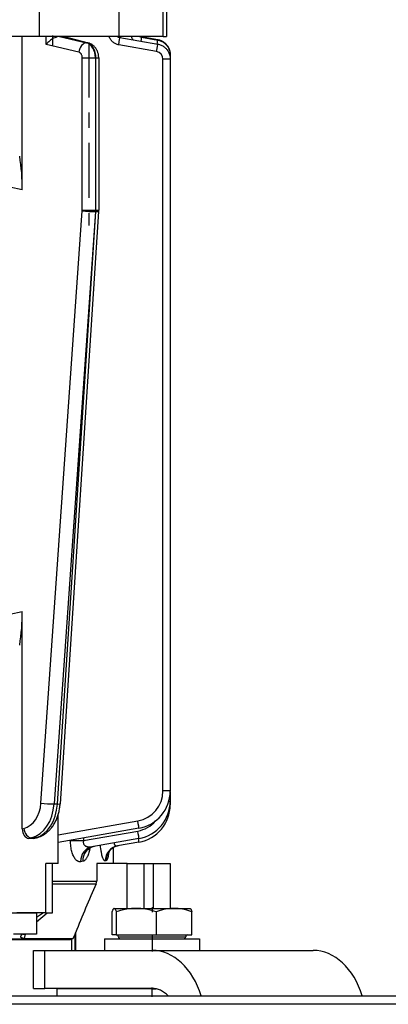
# Model space of a CAD drawing. Extents: x 25 to 411, y 19 to 285.
# Drawn here: x 173 to 176, y 266 to 273 of the extents above; entities that cross this region are included whole.
import ezdxf

# ---------------------------------------------------------------- set-up
doc = ezdxf.new("R2010")
doc.units = 0
doc.linetypes.add('DASHDOT', pattern=[18.5, 12, -3, 0.5, -3])
doc.layers.get('0').update_dxf_attribs({"linetype": 'CONTINUOUS'})

msp = doc.modelspace()

# ---------------------------------------------------------------- linework, layer by layer
at = {"color": 7, "ltscale": 0.0125}
for p, q in [((173.4146, 273.0001), (173.4146, 272.5001)), ((173.9409, 273.0001), (173.9409, 272.5001)), ((174.2314, 272.5001), (174.2314, 273.0001)), ((174.2538, 273.0001), (174.2538, 272.5001))]:
    msp.add_line(p, q, dxfattribs=at)
at = {"color": 7, "ltscale": 0.113033}
msp.add_line((173.4146, 272.5001), (168.8933, 272.5001), dxfattribs=at)
at = {"color": 7, "ltscale": 0.025291}
msp.add_line((173.3046, 271.4884), (173.3046, 272.5001), dxfattribs=at)
at = {"color": 7, "ltscale": 0.013157}
msp.add_line((173.9409, 272.5001), (173.4146, 272.5001), dxfattribs=at)
at = {"color": 7, "ltscale": 0.001311}
msp.add_line((173.4617, 272.4476), (173.4617, 272.5001), dxfattribs=at)
at = {"color": 7, "linetype": 'DASHDOT', "ltscale": 0.001574}
msp.add_line((173.5043, 272.5053), (173.5043, 272.4424), dxfattribs=at)
at = {"color": 7, "ltscale": 3.16712e-05}
msp.add_line((173.5485, 272.5), (173.5498, 272.5001), dxfattribs=at)
at = {"color": 7, "ltscale": 0.000413513}
msp.add_line((173.5498, 272.5001), (173.5663, 272.5001), dxfattribs=at)
at = {"color": 7, "ltscale": 0.004561}
msp.add_line((173.5498, 272.5001), (173.7272, 272.4573), dxfattribs=at)
at = {"color": 7, "ltscale": 0.00427}
msp.add_line((173.7317, 272.4573), (173.5663, 272.5001), dxfattribs=at)
at = {"color": 7, "ltscale": 3.1662e-05}
msp.add_line((173.5663, 272.5001), (173.5676, 272.5001), dxfattribs=at)
at = {"color": 7, "ltscale": 0.004287}
msp.add_line((173.7397, 272.4563), (173.5737, 272.4992), dxfattribs=at)
at = {"color": 7, "ltscale": 0.000100708}
msp.add_line((173.5859, 272.5001), (173.5859, 272.496), dxfattribs=at)
at = {"color": 7, "ltscale": 0.000113678}
msp.add_line((173.7272, 272.4573), (173.7317, 272.4573), dxfattribs=at)
at = {"color": 7, "linetype": 'DASHDOT', "ltscale": 0.030122}
msp.add_line((173.7422, 272.4593), (173.7422, 271.2544), dxfattribs=at)
at = {"color": 7, "ltscale": 0.007262}
msp.add_line((174.2314, 272.5001), (173.9409, 272.5001), dxfattribs=at)
at = {"color": 7, "ltscale": 0.006331}
for p, q in [((173.9468, 272.4933), (174.1962, 272.4494)), ((174.1893, 272.4001), (173.9399, 272.4441))]:
    msp.add_line(p, q, dxfattribs=at)
at = {"color": 7, "ltscale": 0.002682}
msp.add_line((174.0905, 272.4945), (174.1962, 272.4759), dxfattribs=at)
at = {"color": 7, "ltscale": 0.002455}
msp.add_line((174.0995, 272.4964), (174.1962, 272.4794), dxfattribs=at)
at = {"color": 7, "ltscale": 0.000562286}
msp.add_line((174.2314, 272.5001), (174.2538, 272.5001), dxfattribs=at)
at = {"color": 7, "ltscale": 0.005533}
msp.add_line((173.6769, 272.3958), (173.4617, 272.4476), dxfattribs=at)
at = {"color": 7, "ltscale": 0.025101}
for p, q in [((173.6996, 271.3548), (173.6996, 272.3589)), ((173.7864, 272.3589), (173.7864, 271.3548)), ((173.7894, 271.3548), (173.7894, 272.3589)), ((173.8077, 272.3589), (173.8077, 271.3548))]:
    msp.add_line(p, q, dxfattribs=at)
at = {"color": 7, "ltscale": 0.001065}
for p, q in [((173.6996, 272.3589), (173.7422, 272.3589)), ((173.6996, 271.3548), (173.7422, 271.3548))]:
    msp.add_line(p, q, dxfattribs=at)
at = {"color": 7, "ltscale": 0.001105}
for p, q in [((173.7422, 272.3589), (173.7864, 272.3589)), ((173.7422, 271.3548), (173.7864, 271.3548))]:
    msp.add_line(p, q, dxfattribs=at)
at = {"color": 7, "ltscale": 7.59125e-05}
for p, q in [((173.7894, 272.3589), (173.7864, 272.3589)), ((173.7864, 271.3548), (173.7894, 271.3548)), ((173.7891, 271.3453), (173.786, 271.3453))]:
    msp.add_line(p, q, dxfattribs=at)
at = {"color": 7, "ltscale": 0.000457764}
for p, q in [((173.7894, 272.3589), (173.8077, 272.3589)), ((173.7894, 271.3548), (173.8077, 271.3548))]:
    msp.add_line(p, q, dxfattribs=at)
at = {"color": 7, "ltscale": 0.120551}
for p, q in [((174.2306, 267.5288), (174.2306, 272.3509)), ((174.2789, 272.3509), (174.2789, 267.5288))]:
    msp.add_line(p, q, dxfattribs=at)
at = {"color": 7, "ltscale": 0.001207}
for p, q in [((174.2789, 272.3509), (174.2306, 272.3509)), ((174.2789, 267.5288), (174.2306, 267.5288))]:
    msp.add_line(p, q, dxfattribs=at)
at = {"color": 7, "ltscale": 9.15527e-05}
msp.add_line((174.2752, 272.3774), (174.2788, 272.3774), dxfattribs=at)
at = {"color": 7, "ltscale": 1.52588e-06}
msp.add_line((174.2787, 272.3809), (174.2788, 272.3809), dxfattribs=at)
at = {"color": 7, "ltscale": 3.58582e-05}
msp.add_line((174.2788, 272.3809), (174.2788, 272.3795), dxfattribs=at)
at = {"color": 7, "ltscale": 0.000609589}
msp.add_line((174.2788, 272.3774), (174.2788, 272.353), dxfattribs=at)
at = {"color": 7, "ltscale": 0.006744}
for p, q in [((173.3046, 271.4884), (173.0408, 271.545)), ((173.0408, 268.6551), (173.3046, 268.7117))]:
    msp.add_line(p, q, dxfattribs=at)
at = {"color": 7, "ltscale": 0.097801}
for p, q in [((173.4274, 267.4487), (173.6994, 271.3513)), ((173.786, 271.3453), (173.514, 267.4428))]:
    msp.add_line(p, q, dxfattribs=at)
at = {"color": 7, "ltscale": 8.93299e-05}
msp.add_line((173.6994, 271.3513), (173.6996, 271.3548), dxfattribs=at)
at = {"color": 7, "ltscale": 0.09777}
for p, q in [((173.5354, 267.4428), (173.7891, 271.3453)), ((173.8074, 271.3472), (173.5538, 267.4446))]:
    msp.add_line(p, q, dxfattribs=at)
at = {"color": 7, "ltscale": 0.035809}
msp.add_line((173.3046, 267.2794), (173.3046, 268.7117), dxfattribs=at)
at = {"color": 7, "ltscale": 0.00159}
msp.add_line((174.2788, 267.5254), (174.2788, 267.4618), dxfattribs=at)
at = {"color": 7, "ltscale": 0.0002285}
msp.add_line((174.2697, 267.4618), (174.2788, 267.4618), dxfattribs=at)
at = {"color": 7, "ltscale": 0.000524139}
msp.add_line((174.2788, 267.4584), (174.2788, 267.4374), dxfattribs=at)
at = {"color": 7, "ltscale": 0.000534821}
msp.add_line((173.514, 267.4428), (173.5354, 267.4428), dxfattribs=at)
at = {"color": 7, "ltscale": 2.89917e-05}
msp.add_line((174.2776, 267.4374), (174.2788, 267.4374), dxfattribs=at)
at = {"color": 7, "ltscale": 0.008042}
msp.add_line((173.5404, 267.0501), (173.5404, 267.3718), dxfattribs=at)
at = {"color": 7, "ltscale": 0.013327}
msp.add_line((173.5404, 267.2393), (174.0653, 267.3319), dxfattribs=at)
at = {"color": 7, "ltscale": 0.000258692}
msp.add_line((173.3046, 267.2794), (173.3147, 267.2818), dxfattribs=at)
at = {"color": 7, "ltscale": 0.013503}
msp.add_line((174.0723, 267.2827), (173.5404, 267.1889), dxfattribs=at)
at = {"color": 7, "ltscale": 0.009071}
msp.add_line((173.708, 267.2018), (174.0653, 267.2648), dxfattribs=at)
at = {"color": 7, "ltscale": 0.000421904}
msp.add_line((173.3649, 267.2203), (173.3485, 267.2163), dxfattribs=at)
at = {"color": 7, "ltscale": 0.000753021}
msp.add_line((173.3787, 267.2163), (173.3485, 267.2163), dxfattribs=at)
at = {"color": 7, "ltscale": 0.000725174}
msp.add_line((173.394, 267.2203), (173.3649, 267.2203), dxfattribs=at)
at = {"color": 7, "ltscale": 0.000394891}
msp.add_line((173.3787, 267.2163), (173.394, 267.2203), dxfattribs=at)
at = {"color": 7, "ltscale": 0.000398775}
msp.add_line((173.4019, 267.2213), (173.3865, 267.2173), dxfattribs=at)
at = {"color": 7, "ltscale": 3.43323e-05}
msp.add_line((173.6217, 267.2018), (173.6217, 267.2032), dxfattribs=at)
at = {"color": 7, "ltscale": 0.002156}
msp.add_line((173.6217, 267.2018), (173.708, 267.2018), dxfattribs=at)
at = {"color": 7, "ltscale": 0.000414276}
msp.add_line((173.708, 267.2184), (173.708, 267.2018), dxfattribs=at)
at = {"color": 7, "ltscale": 0.007845}
msp.add_line((174.0723, 267.2156), (173.7632, 267.1611), dxfattribs=at)
at = {"color": 7, "ltscale": 0.002621}
msp.add_line((173.9038, 267.1549), (173.9038, 267.0501), dxfattribs=at)
at = {"color": 7, "ltscale": 0.003568}
msp.add_line((174.0722, 267.1912), (173.9317, 267.1664), dxfattribs=at)
at = {"color": 7, "ltscale": 0.000117168}
msp.add_line((173.8556, 267.0688), (173.851, 267.0679), dxfattribs=at)
at = {"color": 7, "ltscale": 0.002035}
msp.add_line((173.5404, 267.0501), (173.459, 267.0501), dxfattribs=at)
at = {"color": 7, "ltscale": 0.008125}
for p, q in [((173.459, 266.7251), (173.459, 267.0501)), ((173.5029, 266.7251), (173.5029, 267.0501))]:
    msp.add_line(p, q, dxfattribs=at)
at = {"color": 7, "ltscale": 0.00036491}
msp.add_line((173.7028, 267.0652), (173.6884, 267.0626), dxfattribs=at)
at = {"color": 7, "ltscale": 0.002905}
msp.add_line((173.7945, 267.0501), (173.7945, 266.9339), dxfattribs=at)
at = {"color": 7, "ltscale": 0.004994}
msp.add_line((173.9942, 267.0501), (173.7945, 267.0501), dxfattribs=at)
at = {"color": 7, "ltscale": 0.002779}
for p, q in [((173.9942, 267.0501), (174.1054, 267.0501)), ((174.1676, 267.0501), (174.2788, 267.0501))]:
    msp.add_line(p, q, dxfattribs=at)
at = {"color": 7, "ltscale": 0.007375}
for p, q in [((173.9942, 266.7551), (173.9942, 267.0501)), ((174.1054, 267.0501), (174.1054, 266.7551)), ((174.1676, 266.7551), (174.1676, 267.0501)), ((174.2788, 267.0501), (174.2788, 266.7551))]:
    msp.add_line(p, q, dxfattribs=at)
at = {"color": 7, "ltscale": 0.001556}
msp.add_line((174.1054, 267.0501), (174.1676, 267.0501), dxfattribs=at)
at = {"color": 7, "ltscale": 0.007289}
msp.add_line((173.5029, 266.9339), (173.7945, 266.9339), dxfattribs=at)
at = {"color": 7, "ltscale": 0.007196}
msp.add_line((173.5029, 266.9168), (173.7908, 266.9168), dxfattribs=at)
at = {"color": 7, "ltscale": 3.17973e-05}
msp.add_line((173.9091, 266.7551), (173.908, 266.7544), dxfattribs=at)
at = {"color": 7, "ltscale": 2.67029e-05}
msp.add_line((173.9091, 266.7551), (173.9102, 266.7551), dxfattribs=at)
at = {"color": 7, "ltscale": 0.003614}
msp.add_line((173.9102, 266.7551), (174.0547, 266.7551), dxfattribs=at)
at = {"color": 7, "ltscale": 0.006223}
msp.add_line((174.0547, 266.7551), (174.3037, 266.7551), dxfattribs=at)
at = {"color": 7, "linetype": 'DASHDOT', "ltscale": 0.00083847}
msp.add_line((174.1591, 266.7632), (174.1591, 266.7297), dxfattribs=at)
at = {"color": 7, "ltscale": 0.002637}
msp.add_line((174.3037, 266.7551), (174.4091, 266.7551), dxfattribs=at)
at = {"color": 7, "ltscale": 3.14684e-05}
msp.add_line((174.4091, 266.7551), (174.4102, 266.7544), dxfattribs=at)
at = {"color": 7, "ltscale": 0.004375}
msp.add_line((173.2222, 266.7251), (173.3972, 266.7251), dxfattribs=at)
at = {"color": 7, "ltscale": 0.004769}
msp.add_line((173.459, 266.7251), (173.2682, 266.7251), dxfattribs=at)
at = {"color": 7, "ltscale": 0.002304}
msp.add_line((173.3971, 266.6667), (173.4685, 266.7251), dxfattribs=at)
at = {"color": 7, "ltscale": 0.001393}
msp.add_line((173.4446, 266.7251), (173.3972, 266.6958), dxfattribs=at)
at = {"color": 7, "ltscale": 0.0035}
msp.add_line((173.3972, 266.7251), (173.3972, 266.5851), dxfattribs=at)
at = {"color": 7, "ltscale": 0.001098}
msp.add_line((173.459, 266.7251), (173.5029, 266.7251), dxfattribs=at)
at = {"color": 7, "ltscale": 0.003816}
for p, q in [((173.8968, 266.5801), (173.8968, 266.7327)), ((173.9236, 266.7327), (173.9236, 266.5801)), ((174.1859, 266.7327), (174.1859, 266.5801)), ((174.4214, 266.5801), (174.4214, 266.7327))]:
    msp.add_line(p, q, dxfattribs=at)
at = {"color": 7, "ltscale": 0.041428}
msp.add_line((173.6274, 266.5522), (171.9703, 266.5522), dxfattribs=at)
at = {"color": 7, "ltscale": 0.041098}
msp.add_line((171.9723, 266.5501), (173.6162, 266.5501), dxfattribs=at)
at = {"color": 7, "ltscale": 0.00375}
msp.add_line((173.3972, 266.5851), (173.2472, 266.5851), dxfattribs=at)
at = {"color": 7, "ltscale": 0.00034256}
msp.add_line((173.3072, 266.5851), (173.3209, 266.5851), dxfattribs=at)
at = {"color": 7, "ltscale": 0.000713728}
msp.add_line((173.3236, 266.5851), (173.3178, 266.5571), dxfattribs=at)
at = {"color": 7, "ltscale": 0.008057}
msp.add_line((173.3178, 266.5571), (173.64, 266.5571), dxfattribs=at)
at = {"color": 7, "ltscale": 0.00011136}
msp.add_line((173.6315, 266.5538), (173.6274, 266.5522), dxfattribs=at)
at = {"color": 7, "ltscale": 0.000228528}
msp.add_line((173.64, 266.5571), (173.6315, 266.5538), dxfattribs=at)
at = {"color": 7, "ltscale": 0.001891}
msp.add_line((173.6315, 266.4781), (173.6315, 266.5538), dxfattribs=at)
at = {"color": 7, "ltscale": 0.000776438}
msp.add_line((173.64, 266.5571), (173.6519, 266.5858), dxfattribs=at)
at = {"color": 7, "ltscale": 0.000248785}
msp.add_line((173.6519, 266.5858), (173.6557, 266.595), dxfattribs=at)
at = {"color": 7, "ltscale": 0.002692}
msp.add_line((173.6519, 266.4781), (173.6519, 266.5858), dxfattribs=at)
at = {"color": 7, "ltscale": 0.002922}
msp.add_line((173.6557, 266.595), (173.6557, 266.4781), dxfattribs=at)
at = {"color": 7, "ltscale": 0.007813}
msp.add_line((173.8466, 266.5551), (174.1591, 266.5551), dxfattribs=at)
at = {"color": 7, "ltscale": 0.001923}
for p, q in [((173.8466, 266.5551), (173.8466, 266.4781)), ((174.4716, 266.5551), (174.4716, 266.4781))]:
    msp.add_line(p, q, dxfattribs=at)
at = {"color": 7, "ltscale": 0.000669098}
msp.add_line((173.9236, 266.5801), (173.8968, 266.5801), dxfattribs=at)
at = {"color": 7, "ltscale": 0.006558}
msp.add_line((173.9236, 266.5801), (174.1859, 266.5801), dxfattribs=at)
at = {"color": 7, "ltscale": 2.36511e-05}
msp.add_line((173.9371, 266.5676), (173.9381, 266.5676), dxfattribs=at)
at = {"color": 7, "ltscale": 0.005526}
msp.add_line((173.9381, 266.5676), (174.1591, 266.5676), dxfattribs=at)
at = {"color": 7, "ltscale": 2.25067e-05}
msp.add_line((173.9496, 266.5551), (173.9505, 266.5551), dxfattribs=at)
at = {"color": 7, "ltscale": 0.005215}
msp.add_line((173.9505, 266.5551), (174.1591, 266.5551), dxfattribs=at)
at = {"color": 7, "ltscale": 1.60399e-05}
msp.add_line((173.9973, 266.555), (173.9966, 266.5551), dxfattribs=at)
at = {"color": 7, "linetype": 'DASHDOT', "ltscale": 0.000750732}
msp.add_line((174.1591, 266.5826), (174.1591, 266.5526), dxfattribs=at)
at = {"color": 7, "ltscale": 0.00555}
msp.add_line((174.1591, 266.5676), (174.3811, 266.5676), dxfattribs=at)
at = {"color": 7, "linetype": 'DASHDOT', "ltscale": 0.002309}
msp.add_line((174.1591, 266.5627), (174.1591, 266.4704), dxfattribs=at)
at = {"color": 7, "ltscale": 0.005237}
msp.add_line((174.1591, 266.5551), (174.3686, 266.5551), dxfattribs=at)
at = {"color": 7, "ltscale": 0.007812}
msp.add_line((174.1591, 266.5551), (174.4716, 266.5551), dxfattribs=at)
at = {"color": 7, "ltscale": 0.005888}
msp.add_line((174.1859, 266.5801), (174.4214, 266.5801), dxfattribs=at)
at = {"color": 7, "ltscale": 0.001831}
for p, q in [((173.3788, 266.4781), (173.452, 266.4781)), ((173.3788, 266.2281), (173.452, 266.2281))]:
    msp.add_line(p, q, dxfattribs=at)
at = {"color": 7, "ltscale": 0.00625}
for p, q in [((173.3788, 266.2281), (173.3788, 266.4781)), ((173.452, 266.2281), (173.452, 266.4781))]:
    msp.add_line(p, q, dxfattribs=at)
at = {"color": 7, "ltscale": 0.017678}
for p, q in [((173.452, 266.4781), (174.1592, 266.4781)), ((174.1592, 266.2281), (173.452, 266.2281))]:
    msp.add_line(p, q, dxfattribs=at)
at = {"color": 7, "ltscale": 0.026515}
msp.add_line((174.1592, 266.4781), (175.2198, 266.4781), dxfattribs=at)
at = {"color": 7, "ltscale": 0.00457}
msp.add_line((173.7169, 266.2251), (173.5341, 266.2251), dxfattribs=at)
at = {"color": 7, "ltscale": 0.001173}
msp.add_line((173.5341, 266.1781), (173.5341, 266.2251), dxfattribs=at)
at = {"color": 7, "ltscale": 7.62939e-05}
for p, q in [((173.6315, 266.2251), (173.6315, 266.2281)), ((173.6519, 266.2251), (173.6519, 266.2281)), ((173.6557, 266.2281), (173.6557, 266.2251)), ((173.9591, 266.2251), (173.9591, 266.2281))]:
    msp.add_line(p, q, dxfattribs=at)
at = {"color": 7, "ltscale": 0.011056}
msp.add_line((174.1591, 266.2251), (173.7169, 266.2251), dxfattribs=at)
at = {"color": 7, "linetype": 'DASHDOT', "ltscale": 0.0015}
msp.add_line((174.1591, 266.1731), (174.1591, 266.2331), dxfattribs=at)
at = {"color": 7, "ltscale": 0.00069046}
msp.add_line((174.1591, 266.2251), (174.1868, 266.2251), dxfattribs=at)
at = {"color": 7}
for p, q in [((168.4144, 266.1781), (198.1394, 266.1781)), ((199.2394, 266.1231), (166.3644, 266.1231))]:
    msp.add_line(p, q, dxfattribs=at)
for points in [[(173.5485, 272.5), (173.5465, 272.4999), (173.5444, 272.4997), (173.5419, 272.4993), (173.5395, 272.4988), (173.5345, 272.4975), (173.5295, 272.4958), (173.5243, 272.4937), (173.521, 272.4923), (173.5177, 272.4908), (173.511, 272.4873), (173.5044, 272.4835), (173.4976, 272.4791), (173.491, 272.4744), (173.4845, 272.4694), (173.4783, 272.4642), (173.4724, 272.4588), (173.4669, 272.4532), (173.4617, 272.4476)], [(173.8077, 272.3589), (173.8076, 272.3636), (173.8073, 272.3683), (173.8068, 272.373), (173.8061, 272.3777), (173.8053, 272.3824), (173.8042, 272.3869), (173.8029, 272.3915), (173.8015, 272.396), (173.7995, 272.4011), (173.7974, 272.4061), (173.7955, 272.4099), (173.7934, 272.4138), (173.7907, 272.4182), (173.7877, 272.4226), (173.7845, 272.4268), (173.781, 272.4308), (173.7774, 272.4346), (173.7735, 272.4382), (173.7695, 272.4416), (173.7652, 272.4447), (173.7636, 272.4457), (173.7603, 272.4478), (173.7568, 272.4497), (173.7533, 272.4514), (173.7497, 272.453), (173.7447, 272.4548), (173.7397, 272.4563)], [(173.9399, 272.4441), (173.9348, 272.4452), (173.9297, 272.4466), (173.9248, 272.4482), (173.92, 272.4502), (173.9153, 272.4525), (173.9107, 272.4551), (173.9064, 272.458), (173.9022, 272.4611), (173.8982, 272.4645), (173.8944, 272.4682), (173.8909, 272.4722), (173.8877, 272.4763), (173.8847, 272.4808), (173.8821, 272.4854), (173.8798, 272.4901), (173.8778, 272.495), (173.8762, 272.5001)], [(174.1962, 272.4794), (174.202, 272.4781), (174.2077, 272.4766), (174.2133, 272.4747), (174.2187, 272.4725), (174.2239, 272.47), (174.229, 272.4672), (174.2339, 272.4641), (174.2386, 272.4608), (174.2431, 272.4572), (174.2473, 272.4533), (174.2514, 272.4493), (174.2552, 272.445), (174.2588, 272.4405), (174.2621, 272.4358), (174.2651, 272.4309), (174.2679, 272.4259), (174.2704, 272.4207), (174.2725, 272.4153), (174.2744, 272.4099), (174.276, 272.4042), (174.2772, 272.3985), (174.2781, 272.3927), (174.2786, 272.3868), (174.2788, 272.3809)], [(174.1962, 272.4759), (174.202, 272.4746), (174.2077, 272.4731), (174.2133, 272.4712), (174.2187, 272.469), (174.224, 272.4665), (174.229, 272.4637), (174.2339, 272.4606), (174.2386, 272.4573), (174.2431, 272.4537), (174.2474, 272.4498), (174.2514, 272.4457), (174.2552, 272.4415), (174.2588, 272.437), (174.2621, 272.4323), (174.2651, 272.4274), (174.2679, 272.4224), (174.2704, 272.4171), (174.2726, 272.4118), (174.2744, 272.4063), (174.276, 272.4007), (174.2772, 272.395), (174.2781, 272.3892), (174.2787, 272.3833), (174.2788, 272.3774)], [(174.1962, 272.4759), (174.2021, 272.4746), (174.2079, 272.473), (174.2135, 272.4711), (174.219, 272.4689), (174.2243, 272.4663), (174.2294, 272.4635), (174.2343, 272.4604), (174.239, 272.4569), (174.2435, 272.4533), (174.2478, 272.4494), (174.2519, 272.4452), (174.2557, 272.4409), (174.2593, 272.4363), (174.2626, 272.4315), (174.2656, 272.4265), (174.2684, 272.4214), (174.2708, 272.4161), (174.2719, 272.4134)], [(173.6996, 272.3589), (173.6994, 272.363), (173.6989, 272.3672), (173.698, 272.3712), (173.6969, 272.3751), (173.6954, 272.3787), (173.6936, 272.3821), (173.6916, 272.3853), (173.6905, 272.3867), (173.6893, 272.3881), (173.6877, 272.3897), (173.6859, 272.3912), (173.6841, 272.3925), (173.6818, 272.394), (173.6794, 272.395), (173.6769, 272.3958)], [(174.1962, 272.4494), (174.2021, 272.4482), (174.2078, 272.4466), (174.2133, 272.4447), (174.2188, 272.4425), (174.224, 272.44), (174.2291, 272.4372), (174.2339, 272.4341), (174.2386, 272.4308), (174.2431, 272.4272), (174.2474, 272.4233), (174.2514, 272.4193), (174.2552, 272.415), (174.2588, 272.4105), (174.2621, 272.4058), (174.2652, 272.4009), (174.2679, 272.3959), (174.2704, 272.3907), (174.2726, 272.3853), (174.2745, 272.3799), (174.276, 272.3742), (174.2773, 272.3685), (174.2781, 272.3627), (174.2787, 272.3568), (174.2789, 272.3509)], [(173.4019, 267.2213), (173.4068, 267.2227), (173.4117, 267.2242), (173.4165, 267.2259), (173.4213, 267.2277), (173.4254, 267.2295), (173.4296, 267.2313), (173.4336, 267.2333), (173.4377, 267.2354), (173.4416, 267.2376), (173.4455, 267.24), (173.4494, 267.2424), (173.4532, 267.2449), (173.4579, 267.2482), (173.4625, 267.2517), (173.467, 267.2553), (173.4714, 267.2591), (173.4757, 267.263), (173.4799, 267.267), (173.484, 267.2712), (173.4879, 267.2755), (173.4912, 267.2792), (173.4944, 267.283), (173.4988, 267.2885), (173.503, 267.2941), (173.507, 267.3), (173.5109, 267.3059), (173.5146, 267.312), (173.5182, 267.3183), (173.5216, 267.3246), (173.5248, 267.3311), (173.5265, 267.3347), (173.5293, 267.3409), (173.5319, 267.3471), (173.5343, 267.3534), (173.5367, 267.3598), (173.5388, 267.3662), (173.5409, 267.3727), (173.5428, 267.3793), (173.5446, 267.386), (173.5463, 267.3931), (173.5479, 267.4004), (173.5493, 267.4077), (173.5505, 267.415), (173.5516, 267.4223), (173.5525, 267.4297), (173.5532, 267.4372), (173.5538, 267.4446)], [(173.6884, 267.0626), (173.6856, 267.0623), (173.6828, 267.0622), (173.6799, 267.0625), (173.677, 267.0631), (173.6742, 267.064), (173.6718, 267.0649), (173.6695, 267.0661), (173.6671, 267.0676), (173.6654, 267.0688), (173.6636, 267.0701), (173.6619, 267.0715), (173.6602, 267.073), (173.6578, 267.0755), (173.6553, 267.0782), (173.653, 267.0811), (173.6512, 267.0835), (173.6496, 267.0859), (173.6463, 267.0912), (173.6432, 267.0969), (173.6406, 267.1021), (173.6382, 267.1077), (173.6359, 267.1135), (173.6333, 267.121), (173.631, 267.1288), (173.6289, 267.1369), (173.6271, 267.1453), (173.6255, 267.1539), (173.6242, 267.1633), (173.6231, 267.1728), (173.6223, 267.1824), (173.6219, 267.1921), (173.6217, 267.2018)], [(173.708, 267.2018), (173.7071, 267.1986), (173.7065, 267.1953), (173.7061, 267.192), (173.7062, 267.1887), (173.7065, 267.1854), (173.7073, 267.1823), (173.7084, 267.1794), (173.7098, 267.1766), (173.7115, 267.1741), (173.7134, 267.172), (173.7154, 267.17), (173.7176, 267.1683), (173.7193, 267.1671), (173.7211, 267.166), (173.7229, 267.1651), (173.7248, 267.1642), (173.727, 267.1633), (173.7292, 267.1625), (173.7315, 267.1618), (173.7339, 267.1613), (173.7385, 267.1604), (173.7433, 267.1599), (173.748, 267.1598), (173.7531, 267.1599), (173.7582, 267.1604), (173.7632, 267.1611)], [(173.7497, 267.1521), (173.7486, 267.1463), (173.7475, 267.1407), (173.7463, 267.1353), (173.745, 267.13), (173.7429, 267.1222), (173.7406, 267.1148), (173.7381, 267.1077), (173.7354, 267.101), (173.734, 267.0977), (173.7324, 267.0945), (173.7303, 267.0904), (173.7281, 267.0866), (173.7258, 267.083), (173.7231, 267.0793), (173.7203, 267.076), (173.7174, 267.0731), (173.7144, 267.0706), (173.7116, 267.0687), (173.7087, 267.0671), (173.7057, 267.066), (173.7043, 267.0656), (173.7028, 267.0652)], [(173.7778, 267.1637), (173.7727, 267.1626), (173.7676, 267.161), (173.7635, 267.1595), (173.7594, 267.1578), (173.7555, 267.1558), (173.7518, 267.1535), (173.7487, 267.1514), (173.745, 267.1485), (173.7423, 267.146), (173.74, 267.1436), (173.738, 267.1411), (173.7371, 267.1399)], [(173.851, 267.0679), (173.8498, 267.0678), (173.8487, 267.068), (173.8476, 267.0683), (173.8467, 267.0687), (173.8459, 267.0692), (173.8442, 267.0706), (173.8427, 267.0723), (173.8412, 267.0742), (173.8397, 267.0766), (173.8386, 267.0786), (173.8375, 267.0807), (173.8354, 267.0855), (173.8332, 267.0916), (173.831, 267.0984), (173.829, 267.1059), (173.8272, 267.1138), (173.8261, 267.1193), (173.825, 267.1249), (173.824, 267.131), (173.823, 267.1373), (173.8216, 267.1482), (173.8204, 267.1595), (173.8195, 267.171)], [(173.9364, 267.1672), (173.931, 267.1661), (173.9255, 267.1647), (173.9201, 267.1628), (173.9147, 267.1606), (173.9094, 267.1581), (173.9042, 267.1552), (173.8991, 267.1519), (173.8943, 267.1483), (173.892, 267.1464), (173.8898, 267.1444), (173.8877, 267.1423), (173.8856, 267.1403), (173.8836, 267.1381), (173.88, 267.1337), (173.8771, 267.1297), (173.8748, 267.1261), (173.8725, 267.122), (173.8708, 267.1184), (173.8699, 267.1159)], [(173.9084, 267.1867), (173.9087, 267.1848), (173.9091, 267.183), (173.9098, 267.1806), (173.9106, 267.1785), (173.9116, 267.1765), (173.9128, 267.1744), (173.9142, 267.1725), (173.9158, 267.1709), (173.9174, 267.1695), (173.9196, 267.1682), (173.9218, 267.1671), (173.9242, 267.1664), (173.9267, 267.1661), (173.9292, 267.1661), (173.9317, 267.1664)], [(173.8738, 267.1238), (173.873, 267.1174), (173.8721, 267.1112), (173.8708, 267.1035), (173.8693, 267.0963), (173.8678, 267.0897), (173.866, 267.0839), (173.8651, 267.0813), (173.8641, 267.0789), (173.8631, 267.0767), (173.8621, 267.0748), (173.8606, 267.0724), (173.8598, 267.0714), (173.8589, 267.0706), (173.8578, 267.0697), (173.8567, 267.0691), (173.8556, 267.0688)], [(173.8968, 266.7327), (173.899, 266.7392), (173.9002, 266.7422), (173.9014, 266.7451), (173.9025, 266.7472), (173.9035, 266.7491), (173.905, 266.7514), (173.9059, 266.7525), (173.9067, 266.7534), (173.9074, 266.7539), (173.9081, 266.7544)], [(173.9102, 266.7551), (173.9109, 266.755), (173.9115, 266.7548), (173.9122, 266.7545), (173.9129, 266.754), (173.9143, 266.7528), (173.9156, 266.7511), (173.917, 266.749), (173.9183, 266.7464), (173.9196, 266.7436), (173.9209, 266.7404), (173.9223, 266.7367), (173.9236, 266.7327)], [(174.0547, 266.7551), (174.0465, 266.755), (174.0383, 266.7547), (174.0301, 266.7542), (174.024, 266.7537), (174.0178, 266.7531), (174.0056, 266.7517), (173.9934, 266.7498), (173.9812, 266.7477), (173.9715, 266.7456), (173.9619, 266.7434), (173.9522, 266.741), (173.945, 266.7391), (173.9379, 266.7371), (173.9236, 266.7327)], [(174.1859, 266.7327), (174.1716, 266.7371), (174.1644, 266.7391), (174.1572, 266.741), (174.1476, 266.7434), (174.138, 266.7457), (174.1283, 266.7477), (174.1161, 266.7498), (174.1039, 266.7517), (174.0917, 266.7531), (174.0856, 266.7537), (174.0794, 266.7542), (174.0712, 266.7547), (174.063, 266.755), (174.0547, 266.7551)], [(174.3037, 266.7551), (174.2963, 266.755), (174.2889, 266.7547), (174.2815, 266.7542), (174.276, 266.7537), (174.2705, 266.7531), (174.2595, 266.7517), (174.2486, 266.7498), (174.2376, 266.7477), (174.2289, 266.7456), (174.2203, 266.7434), (174.2116, 266.741), (174.2052, 266.7391), (174.1987, 266.7371), (174.1859, 266.7327)], [(174.4214, 266.7327), (174.4086, 266.7371), (174.4022, 266.7391), (174.3957, 266.741), (174.3871, 266.7434), (174.3784, 266.7457), (174.3697, 266.7477), (174.3588, 266.7498), (174.3478, 266.7517), (174.3369, 266.7531), (174.3313, 266.7537), (174.3258, 266.7542), (174.3185, 266.7547), (174.3111, 266.755), (174.3037, 266.7551)], [(174.4102, 266.7544), (174.4109, 266.7539), (174.4116, 266.7534), (174.4124, 266.7525), (174.4132, 266.7514), (174.4147, 266.7491), (174.4158, 266.7472), (174.4168, 266.745), (174.418, 266.7422), (174.4192, 266.7391), (174.4214, 266.7327)], [(173.3178, 266.5571), (173.3128, 266.5573), (173.3105, 266.5575), (173.3084, 266.5578), (173.3055, 266.5583), (173.3029, 266.5591), (173.3006, 266.5601), (173.2987, 266.5612), (173.2978, 266.5619), (173.297, 266.5626), (173.2962, 266.5637), (173.2955, 266.5648), (173.295, 266.5659), (173.2947, 266.5669), (173.2945, 266.5678), (173.2944, 266.5699), (173.2947, 266.572)]]:
    msp.add_lwpolyline(points, dxfattribs=at)
for centre, radius, start, end in [((173.5666, 272.4709), 0.0291, 76.01418, 88.08947), ((173.9533, 272.5315), 0.0387, 234.33631, 260.32719), ((173.9599, 272.5261), 0.0345, 228.94763, 260.36524), ((173.9593, 272.5216), 0.03, 225.99136, 260.01217), ((174.0942, 272.5201), 0.0746, 195.53094, 214.07994), ((174.0958, 272.5249), 0.0309, 233.55896, 260.15448), ((174.104, 272.5183), 0.0258, 225.00493, 260.04881), ((174.1039, 272.5175), 0.025, 224.27511, 259.99042), ((174.1038, 272.5206), 0.0246, 236.74955, 259.93509), ((174.1806, 272.3509), 0.05, 0.00006, 79.99979), ((171.8695, 271.489), 1.4351, 359.97808, 8.89795), ((173.6434, 271.3549), 0.143, 356.16448, 359.96658), ((173.6432, 271.355), 0.1461, 356.21013, 359.92981), ((173.6904, 271.3548), 0.1174, 356.28297, 0.00059), ((171.8695, 268.7112), 1.4351, 351.10205, 0.02192), ((174.0306, 267.5288), 0.2, 280.00009, 0.00001), ((174.0287, 267.5288), 0.25, 280.03325, 360), ((174.0288, 267.4618), 0.25, 280.00057, 360), ((174.0288, 267.4374), 0.25, 279.99958, 360), ((174.0306, 267.4618), 0.2, 280.00026, 319.33514), ((173.3786, 267.2476), 0.0312, 270.05529, 284.55167), ((181.0884, 263.6661), 7.9889, 155.98991, 158.49301), ((173.7527, 266.934), 0.0418, 335.6488, 359.80185), ((173.9103, 266.7509), 0.00421, 91.35404, 122.42048), ((173.3276, 266.5631), 0.0341, 140.60444, 164.84966), ((173.6162, 266.5809), 0.0308, 269.91549, 291.24312), ((173.9246, 266.5676), 0.0125, 0, 90), ((173.9496, 266.5676), 0.0125, 180.00001, 270), ((174.3686, 266.5676), 0.0125, 270, 0), ((174.3936, 266.5676), 0.0125, 90, 180.00001)]:
    msp.add_arc(centre, radius, start, end, dxfattribs=at)
for centre, major_axis, ratio, start_param, end_param in [((173.7195, 272.3958), (-0.0146, -0.0608), 0.671618, 3.308082, 4.872818), ((173.7147, 272.3589), (0, -0.1), 0.716391, 1.570728, 2.967029), ((173.7196, 272.3589), (0, -0.1), 0.697885, 1.570862, 2.967088), ((173.7241, 272.3958), (-0.0156, -0.0605), 0.720226, 3.141677, 3.319516), ((173.9381, 272.4441), (0.0087, 0.0492), 0.034413, 4.718457, 6.283193), ((174.0818, 272.4453), (-0.0087, -0.0492), 0.034413, 2.069603, 3.1416), ((174.0908, 272.4472), (-0.0087, -0.0492), 0.034413, 2.766986, 3.1416), ((174.1875, 272.4266), (-0.0087, -0.0492), 0.034413, 2.069603, 3.1416), ((174.1875, 272.4301), (-0.0087, -0.0492), 0.034413, 2.76597, 3.1416), ((174.1875, 272.4001), (-0.0087, -0.0492), 0.034413, 1.576864, 3.1416), ((173.7421, 271.3513), (-0.0623, 0.0043), 0.064696, 0.822603, 2.35865), ((173.7451, 271.3513), (-0.0624, 0.0041), 0.069378, 2.358336, 3.141692), ((173.2908, 267.4665), (0, -0.1875), 0.731833, 0.174464, 1.475691), ((173.3335, 267.4665), (0, -0.25), 0.72565, 0.174587, 1.475954), ((173.364, 267.4665), (0, -0.25), 0.688626, 0.174488, 1.47574), ((173.47, 267.4487), (-0.0623, 0.0043), 0.064696, 0.822603, 2.35865), ((173.4914, 267.4487), (-0.0624, 0.0041), 0.069378, 2.358336, 3.141665), ((174.0636, 267.3319), (0.0087, -0.0492), 0.034413, 6.283178, 7.847914), ((173.3488, 267.2798), (-0.0005, -0.0635), 0.696721, 4.724166, 6.288903), ((173.3573, 267.2818), (0.0146, -0.0608), 0.671618, 4.55196, 6.116696), ((174.0636, 267.2648), (-0.0087, 0.0492), 0.034413, 3.141585, 4.706321), ((173.3863, 267.2818), (-0.0156, 0.0605), 0.720226, 2.963669, 3.141227), ((174.0635, 267.2404), (-0.0087, 0.0492), 0.034413, 3.141585, 4.166033), ((173.7806, 267.0626), (0.0174, -0.0985), 0.91953, 3.141573, 4.551633), ((173.7955, 267.0652), (0.0174, -0.0985), 0.924877, 3.141572, 4.550714), ((173.949, 267.0679), (0.0174, -0.0985), 0.980204, 3.141554, 4.541206), ((173.9538, 267.0688), (0.0174, -0.0985), 0.981933, 3.141552, 4.540908), ((174.1592, 265.9781), (0, -0.5), 0.707138, 1.982302, 3.141593), ((175.2198, 265.9781), (0, -0.5), 0.707138, 1.982301, 3.141593), ((174.1592, 265.9781), (0, -0.25), 0.707138, 2.498104, 3.141593)]:
    msp.add_ellipse(centre, major_axis=major_axis, ratio=ratio, start_param=start_param, end_param=end_param, dxfattribs=at)

doc.saveas('drawing.dxf')
